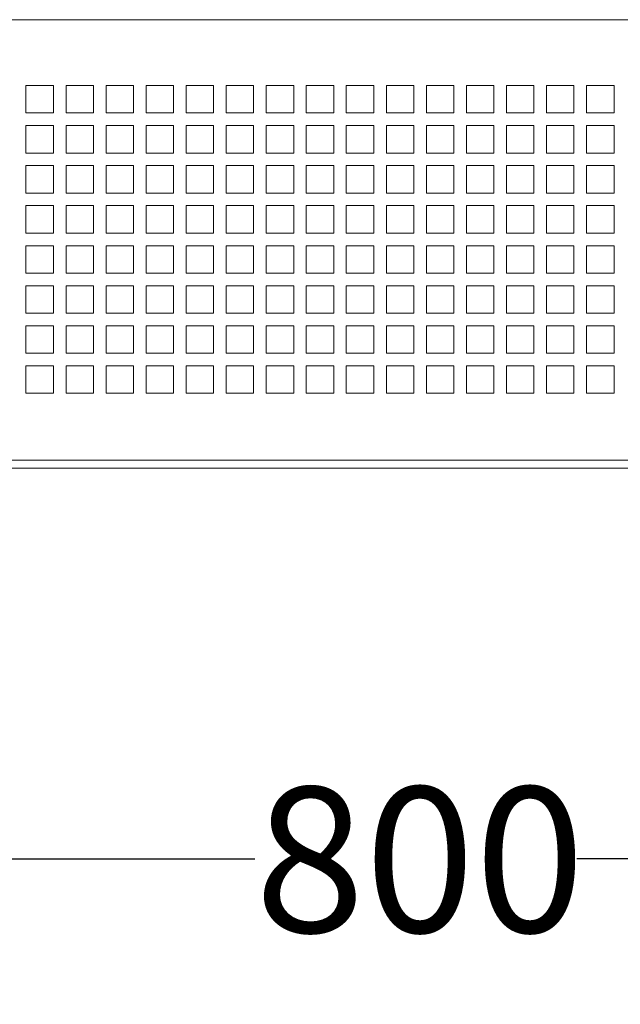
# Model space of a CAD drawing. Units: millimetres. Extents: x 11 to 421, y 5 to 275.
# Drawn here: x 131 to 144, y 82 to 104 of the extents above; entities that cross this region are included whole.
import ezdxf

# ---------------------------------------------------------------- set-up
doc = ezdxf.new("R2010")
doc.units = ezdxf.units.MM
doc.layers.add('SLD-0', color=179, linetype='Continuous')
doc.styles.add('SLDTEXTSTYLE0', font='TXT', dxfattribs={"width": 0.75})
doc.dimstyles.new('SLDDIMSTYLE1', dxfattribs={"dimtxt": 3.175, "dimasz": 3.302, "dimexe": 0, "dimexo": 0.0625, "dimgap": 0.79375, "dimtad": 0, "dimtih": 1, "dimtoh": 1, "dimlfac": 20, "dimrnd": 1e-09, "dimzin": 12, "dimdsep": 46, "dimtxsty": 'SLDTEXTSTYLE0', "dimsah": 1, "dimcen": 0.09, "dimadec": 0, "dimazin": 3, "dimtfac": 1, "dimtofl": 0, "dimtmove": 0, "dimatfit": 3, "dimfxl": 0, "dimfrac": 2, "dimtolj": 1, "dimtzin": 12, "dimarcsym": 0})

# ---------------------------------------------------------------- blocks, each defined once
blk = doc.blocks.new('_D_1')
at = {"layer": 'SLD-0'}
for p, q in [((118.037, 92.764), (118.037, 82.148)), ((158.037, 92.764), (158.037, 82.148)), ((118.037, 85.323), (135.738, 85.323)), ((158.037, 85.323), (142.776, 85.323))]:
    blk.add_line(p, q, dxfattribs=at)
for points in [[(118.037, 85.323), (121.339, 84.815), (121.339, 85.831)], [(158.037, 85.323), (154.735, 85.831), (154.735, 84.815)]]:
    blk.add_solid(points, dxfattribs=at)
at = {"layer": 'SLD-0', "insert": (135.738, 86.895), "char_height": 3.175, "attachment_point": 1, "style": 'SLDTEXTSTYLE0'}
blk.add_mtext('800', dxfattribs=at)

msp = doc.modelspace()

# ---------------------------------------------------------------- linework, layer by layer
at = {"color": 7, "linetype": 'Continuous', "lineweight": 15}
for p, q in [((118.19756, 103.65874), (157.87685, 103.65874)), ((131.33721, 102.22124), (130.73721, 102.22124)), ((130.73721, 102.22124), (130.73721, 101.62124)), ((131.33721, 101.62124), (131.33721, 102.22124)), ((132.21221, 102.22124), (131.61221, 102.22124)), ((131.61221, 102.22124), (131.61221, 101.62124)), ((132.21221, 101.62124), (132.21221, 102.22124)), ((133.08721, 102.22124), (132.48721, 102.22124)), ((132.48721, 102.22124), (132.48721, 101.62124)), ((133.08721, 101.62124), (133.08721, 102.22124)), ((133.96221, 102.22124), (133.36221, 102.22124)), ((133.36221, 102.22124), (133.36221, 101.62124)), ((133.96221, 101.62124), (133.96221, 102.22124)), ((134.83721, 102.22124), (134.23721, 102.22124)), ((134.23721, 102.22124), (134.23721, 101.62124)), ((134.83721, 101.62124), (134.83721, 102.22124)), ((135.71221, 102.22124), (135.11221, 102.22124)), ((135.11221, 102.22124), (135.11221, 101.62124)), ((135.71221, 101.62124), (135.71221, 102.22124)), ((136.58721, 102.22124), (135.98721, 102.22124)), ((135.98721, 102.22124), (135.98721, 101.62124)), ((136.58721, 101.62124), (136.58721, 102.22124)), ((137.46221, 102.22124), (136.86221, 102.22124)), ((136.86221, 102.22124), (136.86221, 101.62124)), ((137.46221, 101.62124), (137.46221, 102.22124)), ((138.33721, 102.22124), (137.73721, 102.22124)), ((137.73721, 102.22124), (137.73721, 101.62124)), ((138.33721, 101.62124), (138.33721, 102.22124)), ((139.21221, 102.22124), (138.61221, 102.22124)), ((138.61221, 102.22124), (138.61221, 101.62124)), ((139.21221, 101.62124), (139.21221, 102.22124)), ((140.08721, 102.22124), (139.48721, 102.22124)), ((139.48721, 102.22124), (139.48721, 101.62124)), ((140.08721, 101.62124), (140.08721, 102.22124)), ((140.96221, 102.22124), (140.36221, 102.22124)), ((140.36221, 102.22124), (140.36221, 101.62124)), ((140.96221, 101.62124), (140.96221, 102.22124)), ((141.83721, 102.22124), (141.23721, 102.22124)), ((141.23721, 102.22124), (141.23721, 101.62124)), ((141.83721, 101.62124), (141.83721, 102.22124)), ((142.71221, 102.22124), (142.11221, 102.22124)), ((142.11221, 102.22124), (142.11221, 101.62124)), ((142.71221, 101.62124), (142.71221, 102.22124)), ((143.58721, 102.22124), (142.98721, 102.22124)), ((142.98721, 102.22124), (142.98721, 101.62124)), ((143.58721, 101.62124), (143.58721, 102.22124)), ((130.73721, 101.62124), (131.33721, 101.62124)), ((131.61221, 101.62124), (132.21221, 101.62124)), ((132.48721, 101.62124), (133.08721, 101.62124)), ((133.36221, 101.62124), (133.96221, 101.62124)), ((134.23721, 101.62124), (134.83721, 101.62124)), ((135.11221, 101.62124), (135.71221, 101.62124)), ((135.98721, 101.62124), (136.58721, 101.62124)), ((136.86221, 101.62124), (137.46221, 101.62124)), ((137.73721, 101.62124), (138.33721, 101.62124)), ((138.61221, 101.62124), (139.21221, 101.62124)), ((139.48721, 101.62124), (140.08721, 101.62124)), ((140.36221, 101.62124), (140.96221, 101.62124)), ((141.23721, 101.62124), (141.83721, 101.62124)), ((142.11221, 101.62124), (142.71221, 101.62124)), ((142.98721, 101.62124), (143.58721, 101.62124)), ((131.33721, 101.34624), (130.73721, 101.34624)), ((130.73721, 101.34624), (130.73721, 100.74624)), ((131.33721, 100.74624), (131.33721, 101.34624)), ((132.21221, 101.34624), (131.61221, 101.34624)), ((131.61221, 101.34624), (131.61221, 100.74624)), ((132.21221, 100.74624), (132.21221, 101.34624)), ((133.08721, 101.34624), (132.48721, 101.34624)), ((132.48721, 101.34624), (132.48721, 100.74624)), ((133.08721, 100.74624), (133.08721, 101.34624)), ((133.96221, 101.34624), (133.36221, 101.34624)), ((133.36221, 101.34624), (133.36221, 100.74624)), ((133.96221, 100.74624), (133.96221, 101.34624)), ((134.83721, 101.34624), (134.23721, 101.34624)), ((134.23721, 101.34624), (134.23721, 100.74624)), ((134.83721, 100.74624), (134.83721, 101.34624)), ((135.71221, 101.34624), (135.11221, 101.34624)), ((135.11221, 101.34624), (135.11221, 100.74624)), ((135.71221, 100.74624), (135.71221, 101.34624)), ((136.58721, 101.34624), (135.98721, 101.34624)), ((135.98721, 101.34624), (135.98721, 100.74624)), ((136.58721, 100.74624), (136.58721, 101.34624)), ((137.46221, 101.34624), (136.86221, 101.34624)), ((136.86221, 101.34624), (136.86221, 100.74624)), ((137.46221, 100.74624), (137.46221, 101.34624)), ((138.33721, 101.34624), (137.73721, 101.34624)), ((137.73721, 101.34624), (137.73721, 100.74624)), ((138.33721, 100.74624), (138.33721, 101.34624)), ((139.21221, 101.34624), (138.61221, 101.34624)), ((138.61221, 101.34624), (138.61221, 100.74624)), ((139.21221, 100.74624), (139.21221, 101.34624)), ((140.08721, 101.34624), (139.48721, 101.34624)), ((139.48721, 101.34624), (139.48721, 100.74624)), ((140.08721, 100.74624), (140.08721, 101.34624)), ((140.96221, 101.34624), (140.36221, 101.34624)), ((140.36221, 101.34624), (140.36221, 100.74624)), ((140.96221, 100.74624), (140.96221, 101.34624)), ((141.83721, 101.34624), (141.23721, 101.34624)), ((141.23721, 101.34624), (141.23721, 100.74624)), ((141.83721, 100.74624), (141.83721, 101.34624)), ((142.71221, 101.34624), (142.11221, 101.34624)), ((142.11221, 101.34624), (142.11221, 100.74624)), ((142.71221, 100.74624), (142.71221, 101.34624)), ((143.58721, 101.34624), (142.98721, 101.34624)), ((142.98721, 101.34624), (142.98721, 100.74624)), ((143.58721, 100.74624), (143.58721, 101.34624)), ((130.73721, 100.74624), (131.33721, 100.74624)), ((131.61221, 100.74624), (132.21221, 100.74624)), ((132.48721, 100.74624), (133.08721, 100.74624)), ((133.36221, 100.74624), (133.96221, 100.74624)), ((134.23721, 100.74624), (134.83721, 100.74624)), ((135.11221, 100.74624), (135.71221, 100.74624)), ((135.98721, 100.74624), (136.58721, 100.74624)), ((136.86221, 100.74624), (137.46221, 100.74624)), ((137.73721, 100.74624), (138.33721, 100.74624)), ((138.61221, 100.74624), (139.21221, 100.74624)), ((139.48721, 100.74624), (140.08721, 100.74624)), ((140.36221, 100.74624), (140.96221, 100.74624)), ((141.23721, 100.74624), (141.83721, 100.74624)), ((142.11221, 100.74624), (142.71221, 100.74624)), ((142.98721, 100.74624), (143.58721, 100.74624)), ((131.33721, 100.47124), (130.73721, 100.47124)), ((130.73721, 100.47124), (130.73721, 99.87124)), ((131.33721, 99.87124), (131.33721, 100.47124)), ((132.21221, 100.47124), (131.61221, 100.47124)), ((131.61221, 100.47124), (131.61221, 99.87124)), ((132.21221, 99.87124), (132.21221, 100.47124)), ((133.08721, 100.47124), (132.48721, 100.47124)), ((132.48721, 100.47124), (132.48721, 99.87124)), ((133.08721, 99.87124), (133.08721, 100.47124)), ((133.96221, 100.47124), (133.36221, 100.47124)), ((133.36221, 100.47124), (133.36221, 99.87124)), ((133.96221, 99.87124), (133.96221, 100.47124)), ((134.83721, 100.47124), (134.23721, 100.47124)), ((134.23721, 100.47124), (134.23721, 99.87124)), ((134.83721, 99.87124), (134.83721, 100.47124)), ((135.71221, 100.47124), (135.11221, 100.47124)), ((135.11221, 100.47124), (135.11221, 99.87124)), ((135.71221, 99.87124), (135.71221, 100.47124)), ((136.58721, 100.47124), (135.98721, 100.47124)), ((135.98721, 100.47124), (135.98721, 99.87124)), ((136.58721, 99.87124), (136.58721, 100.47124)), ((137.46221, 100.47124), (136.86221, 100.47124)), ((136.86221, 100.47124), (136.86221, 99.87124)), ((137.46221, 99.87124), (137.46221, 100.47124)), ((138.33721, 100.47124), (137.73721, 100.47124)), ((137.73721, 100.47124), (137.73721, 99.87124)), ((138.33721, 99.87124), (138.33721, 100.47124)), ((139.21221, 100.47124), (138.61221, 100.47124)), ((138.61221, 100.47124), (138.61221, 99.87124)), ((139.21221, 99.87124), (139.21221, 100.47124)), ((140.08721, 100.47124), (139.48721, 100.47124)), ((139.48721, 100.47124), (139.48721, 99.87124)), ((140.08721, 99.87124), (140.08721, 100.47124)), ((140.96221, 100.47124), (140.36221, 100.47124)), ((140.36221, 100.47124), (140.36221, 99.87124)), ((140.96221, 99.87124), (140.96221, 100.47124)), ((141.83721, 100.47124), (141.23721, 100.47124)), ((141.23721, 100.47124), (141.23721, 99.87124)), ((141.83721, 99.87124), (141.83721, 100.47124)), ((142.71221, 100.47124), (142.11221, 100.47124)), ((142.11221, 100.47124), (142.11221, 99.87124)), ((142.71221, 99.87124), (142.71221, 100.47124)), ((143.58721, 100.47124), (142.98721, 100.47124)), ((142.98721, 100.47124), (142.98721, 99.87124)), ((143.58721, 99.87124), (143.58721, 100.47124)), ((130.73721, 99.87124), (131.33721, 99.87124)), ((131.61221, 99.87124), (132.21221, 99.87124)), ((132.48721, 99.87124), (133.08721, 99.87124)), ((133.36221, 99.87124), (133.96221, 99.87124)), ((134.23721, 99.87124), (134.83721, 99.87124)), ((135.11221, 99.87124), (135.71221, 99.87124)), ((135.98721, 99.87124), (136.58721, 99.87124)), ((136.86221, 99.87124), (137.46221, 99.87124)), ((137.73721, 99.87124), (138.33721, 99.87124)), ((138.61221, 99.87124), (139.21221, 99.87124)), ((139.48721, 99.87124), (140.08721, 99.87124)), ((140.36221, 99.87124), (140.96221, 99.87124)), ((141.23721, 99.87124), (141.83721, 99.87124)), ((142.11221, 99.87124), (142.71221, 99.87124)), ((142.98721, 99.87124), (143.58721, 99.87124)), ((131.33721, 99.59624), (130.73721, 99.59624)), ((130.73721, 99.59624), (130.73721, 98.99624)), ((131.33721, 98.99624), (131.33721, 99.59624)), ((132.21221, 99.59624), (131.61221, 99.59624)), ((131.61221, 99.59624), (131.61221, 98.99624)), ((132.21221, 98.99624), (132.21221, 99.59624)), ((133.08721, 99.59624), (132.48721, 99.59624)), ((132.48721, 99.59624), (132.48721, 98.99624)), ((133.08721, 98.99624), (133.08721, 99.59624)), ((133.96221, 99.59624), (133.36221, 99.59624)), ((133.36221, 99.59624), (133.36221, 98.99624)), ((133.96221, 98.99624), (133.96221, 99.59624)), ((134.83721, 99.59624), (134.23721, 99.59624)), ((134.23721, 99.59624), (134.23721, 98.99624)), ((134.83721, 98.99624), (134.83721, 99.59624)), ((135.71221, 99.59624), (135.11221, 99.59624)), ((135.11221, 99.59624), (135.11221, 98.99624)), ((135.71221, 98.99624), (135.71221, 99.59624)), ((136.58721, 99.59624), (135.98721, 99.59624)), ((135.98721, 99.59624), (135.98721, 98.99624)), ((136.58721, 98.99624), (136.58721, 99.59624)), ((137.46221, 99.59624), (136.86221, 99.59624)), ((136.86221, 99.59624), (136.86221, 98.99624)), ((137.46221, 98.99624), (137.46221, 99.59624)), ((138.33721, 99.59624), (137.73721, 99.59624)), ((137.73721, 99.59624), (137.73721, 98.99624)), ((138.33721, 98.99624), (138.33721, 99.59624)), ((139.21221, 99.59624), (138.61221, 99.59624)), ((138.61221, 99.59624), (138.61221, 98.99624)), ((139.21221, 98.99624), (139.21221, 99.59624)), ((140.08721, 99.59624), (139.48721, 99.59624)), ((139.48721, 99.59624), (139.48721, 98.99624)), ((140.08721, 98.99624), (140.08721, 99.59624)), ((140.96221, 99.59624), (140.36221, 99.59624)), ((140.36221, 99.59624), (140.36221, 98.99624)), ((140.96221, 98.99624), (140.96221, 99.59624)), ((141.83721, 99.59624), (141.23721, 99.59624)), ((141.23721, 99.59624), (141.23721, 98.99624)), ((141.83721, 98.99624), (141.83721, 99.59624)), ((142.71221, 99.59624), (142.11221, 99.59624)), ((142.11221, 99.59624), (142.11221, 98.99624)), ((142.71221, 98.99624), (142.71221, 99.59624)), ((143.58721, 99.59624), (142.98721, 99.59624)), ((142.98721, 99.59624), (142.98721, 98.99624)), ((143.58721, 98.99624), (143.58721, 99.59624)), ((130.73721, 98.99624), (131.33721, 98.99624)), ((131.61221, 98.99624), (132.21221, 98.99624)), ((132.48721, 98.99624), (133.08721, 98.99624)), ((133.36221, 98.99624), (133.96221, 98.99624)), ((134.23721, 98.99624), (134.83721, 98.99624)), ((135.11221, 98.99624), (135.71221, 98.99624)), ((135.98721, 98.99624), (136.58721, 98.99624)), ((136.86221, 98.99624), (137.46221, 98.99624)), ((137.73721, 98.99624), (138.33721, 98.99624)), ((138.61221, 98.99624), (139.21221, 98.99624)), ((139.48721, 98.99624), (140.08721, 98.99624)), ((140.36221, 98.99624), (140.96221, 98.99624)), ((141.23721, 98.99624), (141.83721, 98.99624)), ((142.11221, 98.99624), (142.71221, 98.99624)), ((142.98721, 98.99624), (143.58721, 98.99624)), ((131.33721, 98.72124), (130.73721, 98.72124)), ((130.73721, 98.72124), (130.73721, 98.12124)), ((131.33721, 98.12124), (131.33721, 98.72124)), ((132.21221, 98.72124), (131.61221, 98.72124)), ((131.61221, 98.72124), (131.61221, 98.12124)), ((132.21221, 98.12124), (132.21221, 98.72124)), ((133.08721, 98.72124), (132.48721, 98.72124)), ((132.48721, 98.72124), (132.48721, 98.12124)), ((133.08721, 98.12124), (133.08721, 98.72124)), ((133.96221, 98.72124), (133.36221, 98.72124)), ((133.36221, 98.72124), (133.36221, 98.12124)), ((133.96221, 98.12124), (133.96221, 98.72124)), ((134.83721, 98.72124), (134.23721, 98.72124)), ((134.23721, 98.72124), (134.23721, 98.12124)), ((134.83721, 98.12124), (134.83721, 98.72124)), ((135.71221, 98.72124), (135.11221, 98.72124)), ((135.11221, 98.72124), (135.11221, 98.12124)), ((135.71221, 98.12124), (135.71221, 98.72124)), ((136.58721, 98.72124), (135.98721, 98.72124)), ((135.98721, 98.72124), (135.98721, 98.12124)), ((136.58721, 98.12124), (136.58721, 98.72124)), ((137.46221, 98.72124), (136.86221, 98.72124)), ((136.86221, 98.72124), (136.86221, 98.12124)), ((137.46221, 98.12124), (137.46221, 98.72124)), ((138.33721, 98.72124), (137.73721, 98.72124)), ((137.73721, 98.72124), (137.73721, 98.12124)), ((138.33721, 98.12124), (138.33721, 98.72124)), ((139.21221, 98.72124), (138.61221, 98.72124)), ((138.61221, 98.72124), (138.61221, 98.12124)), ((139.21221, 98.12124), (139.21221, 98.72124)), ((140.08721, 98.72124), (139.48721, 98.72124)), ((139.48721, 98.72124), (139.48721, 98.12124)), ((140.08721, 98.12124), (140.08721, 98.72124)), ((140.96221, 98.72124), (140.36221, 98.72124)), ((140.36221, 98.72124), (140.36221, 98.12124)), ((140.96221, 98.12124), (140.96221, 98.72124)), ((141.83721, 98.72124), (141.23721, 98.72124)), ((141.23721, 98.72124), (141.23721, 98.12124)), ((141.83721, 98.12124), (141.83721, 98.72124)), ((142.71221, 98.72124), (142.11221, 98.72124)), ((142.11221, 98.72124), (142.11221, 98.12124)), ((142.71221, 98.12124), (142.71221, 98.72124)), ((143.58721, 98.72124), (142.98721, 98.72124)), ((142.98721, 98.72124), (142.98721, 98.12124)), ((143.58721, 98.12124), (143.58721, 98.72124)), ((130.73721, 98.12124), (131.33721, 98.12124)), ((131.61221, 98.12124), (132.21221, 98.12124)), ((132.48721, 98.12124), (133.08721, 98.12124)), ((133.36221, 98.12124), (133.96221, 98.12124)), ((134.23721, 98.12124), (134.83721, 98.12124)), ((135.11221, 98.12124), (135.71221, 98.12124)), ((135.98721, 98.12124), (136.58721, 98.12124)), ((136.86221, 98.12124), (137.46221, 98.12124)), ((137.73721, 98.12124), (138.33721, 98.12124)), ((138.61221, 98.12124), (139.21221, 98.12124)), ((139.48721, 98.12124), (140.08721, 98.12124)), ((140.36221, 98.12124), (140.96221, 98.12124)), ((141.23721, 98.12124), (141.83721, 98.12124)), ((142.11221, 98.12124), (142.71221, 98.12124)), ((142.98721, 98.12124), (143.58721, 98.12124)), ((131.33721, 97.84624), (130.73721, 97.84624)), ((130.73721, 97.84624), (130.73721, 97.24624)), ((131.33721, 97.24624), (131.33721, 97.84624)), ((132.21221, 97.84624), (131.61221, 97.84624)), ((131.61221, 97.84624), (131.61221, 97.24624)), ((132.21221, 97.24624), (132.21221, 97.84624)), ((133.08721, 97.84624), (132.48721, 97.84624)), ((132.48721, 97.84624), (132.48721, 97.24624)), ((133.08721, 97.24624), (133.08721, 97.84624)), ((133.96221, 97.84624), (133.36221, 97.84624)), ((133.36221, 97.84624), (133.36221, 97.24624)), ((133.96221, 97.24624), (133.96221, 97.84624)), ((134.83721, 97.84624), (134.23721, 97.84624)), ((134.23721, 97.84624), (134.23721, 97.24624)), ((134.83721, 97.24624), (134.83721, 97.84624)), ((135.71221, 97.84624), (135.11221, 97.84624)), ((135.11221, 97.84624), (135.11221, 97.24624)), ((135.71221, 97.24624), (135.71221, 97.84624)), ((136.58721, 97.84624), (135.98721, 97.84624)), ((135.98721, 97.84624), (135.98721, 97.24624)), ((136.58721, 97.24624), (136.58721, 97.84624)), ((137.46221, 97.84624), (136.86221, 97.84624)), ((136.86221, 97.84624), (136.86221, 97.24624)), ((137.46221, 97.24624), (137.46221, 97.84624)), ((138.33721, 97.84624), (137.73721, 97.84624)), ((137.73721, 97.84624), (137.73721, 97.24624)), ((138.33721, 97.24624), (138.33721, 97.84624)), ((139.21221, 97.84624), (138.61221, 97.84624)), ((138.61221, 97.84624), (138.61221, 97.24624)), ((139.21221, 97.24624), (139.21221, 97.84624)), ((140.08721, 97.84624), (139.48721, 97.84624)), ((139.48721, 97.84624), (139.48721, 97.24624)), ((140.08721, 97.24624), (140.08721, 97.84624)), ((140.96221, 97.84624), (140.36221, 97.84624)), ((140.36221, 97.84624), (140.36221, 97.24624)), ((140.96221, 97.24624), (140.96221, 97.84624)), ((141.83721, 97.84624), (141.23721, 97.84624)), ((141.23721, 97.84624), (141.23721, 97.24624)), ((141.83721, 97.24624), (141.83721, 97.84624)), ((142.71221, 97.84624), (142.11221, 97.84624)), ((142.11221, 97.84624), (142.11221, 97.24624)), ((142.71221, 97.24624), (142.71221, 97.84624)), ((143.58721, 97.84624), (142.98721, 97.84624)), ((142.98721, 97.84624), (142.98721, 97.24624)), ((143.58721, 97.24624), (143.58721, 97.84624)), ((130.73721, 97.24624), (131.33721, 97.24624)), ((131.61221, 97.24624), (132.21221, 97.24624)), ((132.48721, 97.24624), (133.08721, 97.24624)), ((133.36221, 97.24624), (133.96221, 97.24624)), ((134.23721, 97.24624), (134.83721, 97.24624)), ((135.11221, 97.24624), (135.71221, 97.24624)), ((135.98721, 97.24624), (136.58721, 97.24624)), ((136.86221, 97.24624), (137.46221, 97.24624)), ((137.73721, 97.24624), (138.33721, 97.24624)), ((138.61221, 97.24624), (139.21221, 97.24624)), ((139.48721, 97.24624), (140.08721, 97.24624)), ((140.36221, 97.24624), (140.96221, 97.24624)), ((141.23721, 97.24624), (141.83721, 97.24624)), ((142.11221, 97.24624), (142.71221, 97.24624)), ((142.98721, 97.24624), (143.58721, 97.24624)), ((131.33721, 96.97124), (130.73721, 96.97124)), ((130.73721, 96.97124), (130.73721, 96.37124)), ((131.33721, 96.37124), (131.33721, 96.97124)), ((132.21221, 96.97124), (131.61221, 96.97124)), ((131.61221, 96.97124), (131.61221, 96.37124)), ((132.21221, 96.37124), (132.21221, 96.97124)), ((133.08721, 96.97124), (132.48721, 96.97124)), ((132.48721, 96.97124), (132.48721, 96.37124)), ((133.08721, 96.37124), (133.08721, 96.97124)), ((133.96221, 96.97124), (133.36221, 96.97124)), ((133.36221, 96.97124), (133.36221, 96.37124)), ((133.96221, 96.37124), (133.96221, 96.97124)), ((134.83721, 96.97124), (134.23721, 96.97124)), ((134.23721, 96.97124), (134.23721, 96.37124)), ((134.83721, 96.37124), (134.83721, 96.97124)), ((135.71221, 96.97124), (135.11221, 96.97124)), ((135.11221, 96.97124), (135.11221, 96.37124)), ((135.71221, 96.37124), (135.71221, 96.97124)), ((136.58721, 96.97124), (135.98721, 96.97124)), ((135.98721, 96.97124), (135.98721, 96.37124)), ((136.58721, 96.37124), (136.58721, 96.97124)), ((137.46221, 96.97124), (136.86221, 96.97124)), ((136.86221, 96.97124), (136.86221, 96.37124)), ((137.46221, 96.37124), (137.46221, 96.97124)), ((138.33721, 96.97124), (137.73721, 96.97124)), ((137.73721, 96.97124), (137.73721, 96.37124)), ((138.33721, 96.37124), (138.33721, 96.97124)), ((139.21221, 96.97124), (138.61221, 96.97124)), ((138.61221, 96.97124), (138.61221, 96.37124)), ((139.21221, 96.37124), (139.21221, 96.97124)), ((140.08721, 96.97124), (139.48721, 96.97124)), ((139.48721, 96.97124), (139.48721, 96.37124)), ((140.08721, 96.37124), (140.08721, 96.97124)), ((140.96221, 96.97124), (140.36221, 96.97124)), ((140.36221, 96.97124), (140.36221, 96.37124)), ((140.96221, 96.37124), (140.96221, 96.97124)), ((141.83721, 96.97124), (141.23721, 96.97124)), ((141.23721, 96.97124), (141.23721, 96.37124)), ((141.83721, 96.37124), (141.83721, 96.97124)), ((142.71221, 96.97124), (142.11221, 96.97124)), ((142.11221, 96.97124), (142.11221, 96.37124)), ((142.71221, 96.37124), (142.71221, 96.97124)), ((143.58721, 96.97124), (142.98721, 96.97124)), ((142.98721, 96.97124), (142.98721, 96.37124)), ((143.58721, 96.37124), (143.58721, 96.97124)), ((130.73721, 96.37124), (131.33721, 96.37124)), ((131.61221, 96.37124), (132.21221, 96.37124)), ((132.48721, 96.37124), (133.08721, 96.37124)), ((133.36221, 96.37124), (133.96221, 96.37124)), ((134.23721, 96.37124), (134.83721, 96.37124)), ((135.11221, 96.37124), (135.71221, 96.37124)), ((135.98721, 96.37124), (136.58721, 96.37124)), ((136.86221, 96.37124), (137.46221, 96.37124)), ((137.73721, 96.37124), (138.33721, 96.37124)), ((138.61221, 96.37124), (139.21221, 96.37124)), ((139.48721, 96.37124), (140.08721, 96.37124)), ((140.36221, 96.37124), (140.96221, 96.37124)), ((141.23721, 96.37124), (141.83721, 96.37124)), ((142.11221, 96.37124), (142.71221, 96.37124)), ((142.98721, 96.37124), (143.58721, 96.37124)), ((131.33721, 96.09624), (130.73721, 96.09624)), ((130.73721, 96.09624), (130.73721, 95.49624)), ((131.33721, 95.49624), (131.33721, 96.09624)), ((132.21221, 96.09624), (131.61221, 96.09624)), ((131.61221, 96.09624), (131.61221, 95.49624)), ((132.21221, 95.49624), (132.21221, 96.09624)), ((133.08721, 96.09624), (132.48721, 96.09624)), ((132.48721, 96.09624), (132.48721, 95.49624)), ((133.08721, 95.49624), (133.08721, 96.09624)), ((133.96221, 96.09624), (133.36221, 96.09624)), ((133.36221, 96.09624), (133.36221, 95.49624)), ((133.96221, 95.49624), (133.96221, 96.09624)), ((134.83721, 96.09624), (134.23721, 96.09624)), ((134.23721, 96.09624), (134.23721, 95.49624)), ((134.83721, 95.49624), (134.83721, 96.09624)), ((135.71221, 96.09624), (135.11221, 96.09624)), ((135.11221, 96.09624), (135.11221, 95.49624)), ((135.71221, 95.49624), (135.71221, 96.09624)), ((136.58721, 96.09624), (135.98721, 96.09624)), ((135.98721, 96.09624), (135.98721, 95.49624)), ((136.58721, 95.49624), (136.58721, 96.09624)), ((137.46221, 96.09624), (136.86221, 96.09624)), ((136.86221, 96.09624), (136.86221, 95.49624)), ((137.46221, 95.49624), (137.46221, 96.09624)), ((138.33721, 96.09624), (137.73721, 96.09624)), ((137.73721, 96.09624), (137.73721, 95.49624)), ((138.33721, 95.49624), (138.33721, 96.09624)), ((139.21221, 96.09624), (138.61221, 96.09624)), ((138.61221, 96.09624), (138.61221, 95.49624)), ((139.21221, 95.49624), (139.21221, 96.09624)), ((140.08721, 96.09624), (139.48721, 96.09624)), ((139.48721, 96.09624), (139.48721, 95.49624)), ((140.08721, 95.49624), (140.08721, 96.09624)), ((140.96221, 96.09624), (140.36221, 96.09624)), ((140.36221, 96.09624), (140.36221, 95.49624)), ((140.96221, 95.49624), (140.96221, 96.09624)), ((141.83721, 96.09624), (141.23721, 96.09624)), ((141.23721, 96.09624), (141.23721, 95.49624)), ((141.83721, 95.49624), (141.83721, 96.09624)), ((142.71221, 96.09624), (142.11221, 96.09624)), ((142.11221, 96.09624), (142.11221, 95.49624)), ((142.71221, 95.49624), (142.71221, 96.09624)), ((143.58721, 96.09624), (142.98721, 96.09624)), ((142.98721, 96.09624), (142.98721, 95.49624)), ((143.58721, 95.49624), (143.58721, 96.09624)), ((130.73721, 95.49624), (131.33721, 95.49624)), ((131.61221, 95.49624), (132.21221, 95.49624)), ((132.48721, 95.49624), (133.08721, 95.49624)), ((133.36221, 95.49624), (133.96221, 95.49624)), ((134.23721, 95.49624), (134.83721, 95.49624)), ((135.11221, 95.49624), (135.71221, 95.49624)), ((135.98721, 95.49624), (136.58721, 95.49624)), ((136.86221, 95.49624), (137.46221, 95.49624)), ((137.73721, 95.49624), (138.33721, 95.49624)), ((138.61221, 95.49624), (139.21221, 95.49624)), ((139.48721, 95.49624), (140.08721, 95.49624)), ((140.36221, 95.49624), (140.96221, 95.49624)), ((141.23721, 95.49624), (141.83721, 95.49624)), ((142.11221, 95.49624), (142.71221, 95.49624)), ((142.98721, 95.49624), (143.58721, 95.49624)), ((118.19756, 94.03374), (157.87685, 94.03374)), ((157.84486, 93.85874), (118.22956, 93.85874))]:
    msp.add_line(p, q, dxfattribs=at)

# ---------------------------------------------------------------- dimensions: what is measured, and where the dimension line sits
at = {"layer": 'SLD-0'}
dim = msp.add_linear_dim(base=(158.03721, 85.32257), p1=(118.03721, 94.03374), p2=(158.03721, 94.03374), angle=0, dimstyle='SLDDIMSTYLE1', dxfattribs=at)
dim.commit()
dim.dimension.update_dxf_attribs({"geometry": '_D_1', "text_midpoint": (139.25737, 85.32257), "dimtype": 160})

doc.saveas('drawing.dxf')
